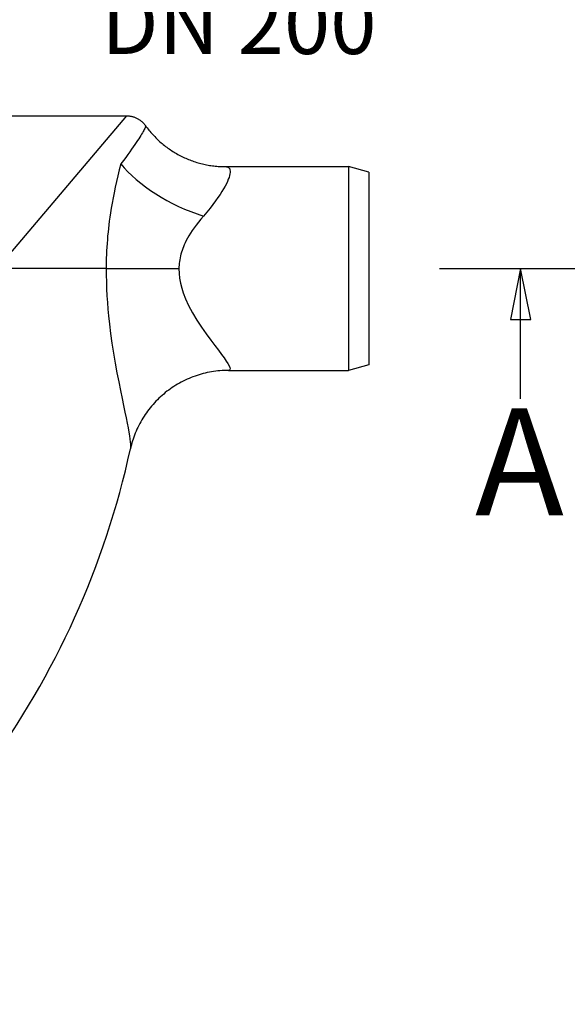
# Model space of a CAD drawing. Extents: x -2279 to 2894, y 4172 to 6355.
# Drawn here: x -308 to 230, y 4304 to 5271 of the extents above; entities that cross this region are included whole.
import ezdxf

# ---------------------------------------------------------------- set-up
doc = ezdxf.new("R2010")
doc.units = 0
doc.linetypes.add('CHAIN', pattern=[0.3543, 0.2362, -0.0295, 0.0591, -0.0295])
doc.layers.get('0').update_dxf_attribs({"linetype": 'CONTINUOUS'})
for name, color, linetype in [('VIDITELNÁ__ISO_', 7, 'CONTINUOUS'), ('VIDITELNÁ_TENKÁ__ISO_', 7, 'CONTINUOUS'), ('ČÁRA_ŘEZU__ISO_', 7, 'CHAIN')]:
    doc.layers.add(name, color=color, linetype=linetype)
doc.styles.add('TEXT_POPISU__ISO_', font='tahoma.ttf')

msp = doc.modelspace()

# ---------------------------------------------------------------- linework, layer by layer
at = {"layer": 'VIDITELNÁ__ISO_'}
for p, q in [((-414.33, 5176.66), (-202.92, 5176.66)), ((-105.76, 5126.66), (-105.76, 5126.66)), ((-105.76, 5126.66), (15.07, 5126.66)), ((15.07, 5126.66), (15.07, 4926.66)), ((35.07, 5121.3), (15.07, 5126.66)), ((35.07, 5121.3), (35.07, 4932.02)), ((35.07, 4932.02), (15.07, 4926.66)), ((-102.89, 4926.66), (15.07, 4926.66)), ((-198.97, 4849.48), (-198.97, 4849.48))]:
    msp.add_line(p, q, dxfattribs=at)
at = {"layer": 'VIDITELNÁ__ISO_', "flags": 128}
for points in [[(-202.92, 5176.66), (-202.24, 5176.65), (-201.56, 5176.62), (-200.88, 5176.57), (-200.2, 5176.49), (-199.52, 5176.4), (-198.84, 5176.29), (-198.17, 5176.16), (-197.5, 5176.01), (-196.84, 5175.84), (-196.19, 5175.65), (-195.54, 5175.44), (-194.89, 5175.21), (-194.26, 5174.96), (-193.63, 5174.69), (-193.01, 5174.41), (-192.39, 5174.1), (-191.79, 5173.78), (-191.2, 5173.44), (-190.61, 5173.08), (-190.04, 5172.71), (-189.48, 5172.32), (-188.93, 5171.91), (-188.4, 5171.49), (-187.88, 5171.05), (-187.37, 5170.59), (-186.87, 5170.12), (-186.39, 5169.64), (-185.92, 5169.14), (-185.46, 5168.63), (-185.03, 5168.1), (-184.61, 5167.56), (-184.2, 5167.02)], [(-184.2, 5167.02), (-183.38, 5165.88), (-182.53, 5164.75), (-181.67, 5163.63), (-180.79, 5162.52), (-179.89, 5161.43), (-178.97, 5160.34), (-178.04, 5159.27), (-177.09, 5158.21), (-176.12, 5157.16), (-175.14, 5156.13), (-174.14, 5155.11), (-173.12, 5154.1), (-172.09, 5153.11), (-171.04, 5152.13), (-169.98, 5151.17), (-168.91, 5150.22), (-167.82, 5149.29), (-166.72, 5148.38), (-165.6, 5147.49), (-164.47, 5146.61), (-163.33, 5145.74), (-162.17, 5144.9), (-161, 5144.07), (-159.81, 5143.25), (-158.61, 5142.46), (-157.4, 5141.68), (-156.18, 5140.92), (-154.95, 5140.17), (-153.7, 5139.45), (-152.44, 5138.74), (-151.18, 5138.05), (-149.9, 5137.38), (-148.62, 5136.73), (-147.32, 5136.1), (-146.02, 5135.49), (-144.71, 5134.89), (-143.39, 5134.32), (-142.06, 5133.77), (-140.73, 5133.24), (-139.39, 5132.73), (-138.03, 5132.24), (-136.68, 5131.77), (-135.31, 5131.32), (-133.94, 5130.89), (-132.56, 5130.48), (-131.17, 5130.09), (-129.78, 5129.72), (-128.38, 5129.37), (-126.98, 5129.04), (-125.58, 5128.73), (-124.17, 5128.45), (-122.76, 5128.18), (-121.35, 5127.94), (-119.93, 5127.71), (-118.52, 5127.51), (-117.1, 5127.33), (-115.68, 5127.17), (-114.26, 5127.04), (-112.85, 5126.92), (-111.43, 5126.83), (-110.01, 5126.75), (-108.59, 5126.7), (-107.17, 5126.67), (-105.76, 5126.66)], [(-102.89, 4926.66), (-104.96, 4926.64), (-107.03, 4926.57), (-109.1, 4926.46), (-111.18, 4926.3), (-113.26, 4926.1), (-115.33, 4925.86), (-117.4, 4925.57), (-119.46, 4925.24), (-121.52, 4924.87), (-123.57, 4924.45), (-125.6, 4923.99), (-127.63, 4923.49), (-129.64, 4922.94), (-131.65, 4922.35), (-133.64, 4921.72), (-135.61, 4921.04), (-137.58, 4920.32), (-139.53, 4919.56), (-141.47, 4918.76), (-143.39, 4917.92), (-145.29, 4917.03), (-147.18, 4916.11), (-149.04, 4915.15), (-150.88, 4914.14), (-152.7, 4913.1), (-154.49, 4912.03), (-156.26, 4910.91), (-158, 4909.76), (-159.72, 4908.57), (-161.42, 4907.34), (-163.09, 4906.08), (-164.74, 4904.78), (-166.35, 4903.44), (-167.94, 4902.07), (-169.5, 4900.67), (-171.03, 4899.24), (-172.53, 4897.78), (-173.99, 4896.28), (-175.42, 4894.76), (-176.82, 4893.21), (-178.18, 4891.63), (-179.5, 4890.02), (-180.8, 4888.38), (-182.06, 4886.72), (-183.28, 4885.02), (-184.47, 4883.31), (-185.62, 4881.57), (-186.73, 4879.8), (-187.8, 4878.02), (-188.84, 4876.21), (-189.83, 4874.39), (-190.78, 4872.55), (-191.7, 4870.7), (-192.57, 4868.83), (-193.4, 4866.94), (-194.18, 4865.04), (-194.93, 4863.12), (-195.64, 4861.19), (-196.3, 4859.26), (-196.92, 4857.31), (-197.5, 4855.36), (-198.04, 4853.4), (-198.53, 4851.44), (-198.97, 4849.48)]]:
    msp.add_lwpolyline(points, dxfattribs=at)
at = {"layer": 'VIDITELNÁ__ISO_'}
msp.add_arc((-1013.4, 5026.66), 833.47, 299.91324, 347.72678, dxfattribs=at)
at = {"layer": 'VIDITELNÁ_TENKÁ__ISO_'}
for p, q in [((-202.93, 5176.66), (-329.93, 5026.66)), ((-222.8, 5026.66), (-329.93, 5026.66)), ((-222.8, 5026.66), (-151.39, 5026.66)), ((-104.21, 4934.8), (-104.21, 4934.8)), ((-198.97, 4849.48), (-198.97, 4849.48))]:
    msp.add_line(p, q, dxfattribs=at)
at = {"layer": 'VIDITELNÁ_TENKÁ__ISO_', "flags": 128}
for points in [[(-184.2, 5167.02), (-184.12, 5166.78), (-184.13, 5166.44), (-184.22, 5165.99), (-184.39, 5165.44), (-184.65, 5164.77), (-184.99, 5164.01), (-185.42, 5163.13), (-185.92, 5162.16), (-186.51, 5161.08), (-187.19, 5159.89), (-187.96, 5158.59), (-188.82, 5157.17), (-189.78, 5155.65), (-190.83, 5154), (-191.99, 5152.23), (-193.27, 5150.33), (-194.65, 5148.3), (-196.17, 5146.12), (-197.81, 5143.79), (-199.6, 5141.31), (-201.53, 5138.65), (-203.63, 5135.82), (-205.91, 5132.8), (-208.37, 5129.57)], [(-208.37, 5129.57), (-209.89, 5123.62), (-211.32, 5117.76), (-212.65, 5112.03), (-213.87, 5106.49), (-214.98, 5101.11), (-216, 5095.9), (-216.93, 5090.87), (-217.76, 5086.03), (-218.5, 5081.4), (-219.14, 5077.09), (-219.68, 5073.16), (-220.14, 5069.5), (-220.56, 5065.93), (-220.95, 5062.33), (-221.31, 5058.68), (-221.63, 5055.01), (-221.91, 5051.32), (-222.16, 5047.64), (-222.36, 5043.98), (-222.53, 5040.36), (-222.65, 5036.8), (-222.74, 5033.32), (-222.79, 5029.93), (-222.8, 5026.66)], [(-105.76, 5126.66), (-104.56, 5126.56), (-103.55, 5126.28), (-102.72, 5125.82), (-102.07, 5125.19), (-101.59, 5124.39), (-101.28, 5123.42), (-101.13, 5122.29), (-101.15, 5121), (-101.34, 5119.55), (-101.7, 5117.95), (-102.22, 5116.18), (-102.92, 5114.26), (-103.79, 5112.18), (-104.85, 5109.95), (-106.09, 5107.55), (-107.53, 5104.98), (-109.17, 5102.25), (-111.02, 5099.35), (-113.1, 5096.27), (-115.42, 5093.02), (-117.98, 5089.58), (-120.81, 5085.95), (-123.92, 5082.13), (-127.34, 5078.11)], [(-127.34, 5078.11), (-129.87, 5075.14), (-132.25, 5072.21), (-134.46, 5069.35), (-136.49, 5066.57), (-138.36, 5063.88), (-140.05, 5061.28), (-141.59, 5058.77), (-142.98, 5056.34), (-144.21, 5054.03), (-145.28, 5051.87), (-146.18, 5049.91), (-146.95, 5048.08), (-147.65, 5046.29), (-148.3, 5044.49), (-148.9, 5042.67), (-149.43, 5040.83), (-149.91, 5038.99), (-150.32, 5037.15), (-150.66, 5035.32), (-150.93, 5033.51), (-151.14, 5031.73), (-151.28, 5029.99), (-151.36, 5028.3), (-151.39, 5026.66)], [(-222.8, 5026.66), (-222.76, 5020.08), (-222.61, 5013.44), (-222.36, 5006.74), (-222.02, 4999.98), (-221.57, 4993.23), (-221.06, 4986.79), (-220.43, 4980.06), (-219.56, 4971.99), (-218.45, 4962.97), (-217.11, 4953.38), (-215.58, 4943.5), (-213.92, 4933.69), (-212.2, 4924.24), (-210.48, 4915.24), (-208.8, 4906.84), (-207.23, 4899.13), (-205.77, 4892.09), (-204.44, 4885.7), (-203.26, 4879.92), (-202.21, 4874.74), (-201.31, 4870.1), (-200.55, 4865.99), (-199.93, 4862.36), (-199.44, 4859.2), (-199.09, 4856.47), (-198.87, 4854.15), (-198.78, 4852.23), (-198.82, 4850.67), (-198.97, 4849.48)], [(-151.39, 5026.66), (-151.22, 5021.9), (-150.71, 5017.08), (-149.84, 5012.21), (-148.64, 5007.34), (-147.18, 5002.67), (-145.02, 4997.02), (-142, 4990.38), (-138.2, 4983.23), (-133.82, 4975.95), (-129.19, 4968.95), (-124.56, 4962.4), (-120.19, 4956.45), (-116.19, 4951.15), (-112.64, 4946.48), (-109.57, 4942.39), (-106.99, 4938.86), (-104.9, 4935.84), (-103.28, 4933.31), (-102.12, 4931.22), (-101.41, 4929.55), (-101.14, 4928.27), (-101.29, 4927.37), (-101.88, 4926.84), (-102.89, 4926.66)]]:
    msp.add_lwpolyline(points, dxfattribs=at)
at = {"layer": 'VIDITELNÁ_TENKÁ__ISO_'}
for centre, major_axis, ratio, start_param, end_param in [((-127.34, 5129.57), (91.74, -39.81), 0.482263, 3.8743, 4.918687), ((-200.49, 5092.41), (93.62, -53.85), 0.288899, 4.666245, 4.666316)]:
    msp.add_ellipse(centre, major_axis=major_axis, ratio=ratio, start_param=start_param, end_param=end_param, dxfattribs=at)
at = {"layer": 'ČÁRA_ŘEZU__ISO_', "linetype": 'CONTINUOUS'}
for p, q in [((104.13, 5026.66), (263.65, 5026.66)), ((183.89, 5026.66), (173.89, 4976.66)), ((183.89, 4976.66), (183.89, 5026.66)), ((193.89, 4976.66), (183.89, 5026.66)), ((173.89, 4976.66), (193.89, 4976.66)), ((183.89, 4898.74), (183.89, 4976.66))]:
    msp.add_line(p, q, dxfattribs=at)
at = {"layer": 'ČÁRA_ŘEZU__ISO_', "linetype": 'CONTINUOUS', "flags": 128}
msp.add_lwpolyline([(193.89, 4976.66), (183.89, 5026.66), (173.89, 4976.66), (193.89, 4976.66)], dxfattribs=at)
at = {"layer": 'ČÁRA_ŘEZU__ISO_'}
msp.add_solid([(193.89, 4976.66), (183.89, 5026.66), (173.89, 4976.66), (193.89, 4976.66)], dxfattribs=at)

# ---------------------------------------------------------------- texts
at = {"insert": (-227.61, 5397.26), "char_height": 60, "width": 495.3568, "attachment_point": 1}
msp.add_mtext('ИЗХОД\\PDN 200', dxfattribs=at)
at = {"layer": 'ČÁRA_ŘEZU__ISO_', "insert": (139.22, 4751.66), "char_height": 105, "attachment_point": 7, "style": 'TEXT_POPISU__ISO_'}
msp.add_mtext('A', dxfattribs=at)

doc.saveas('drawing.dxf')
